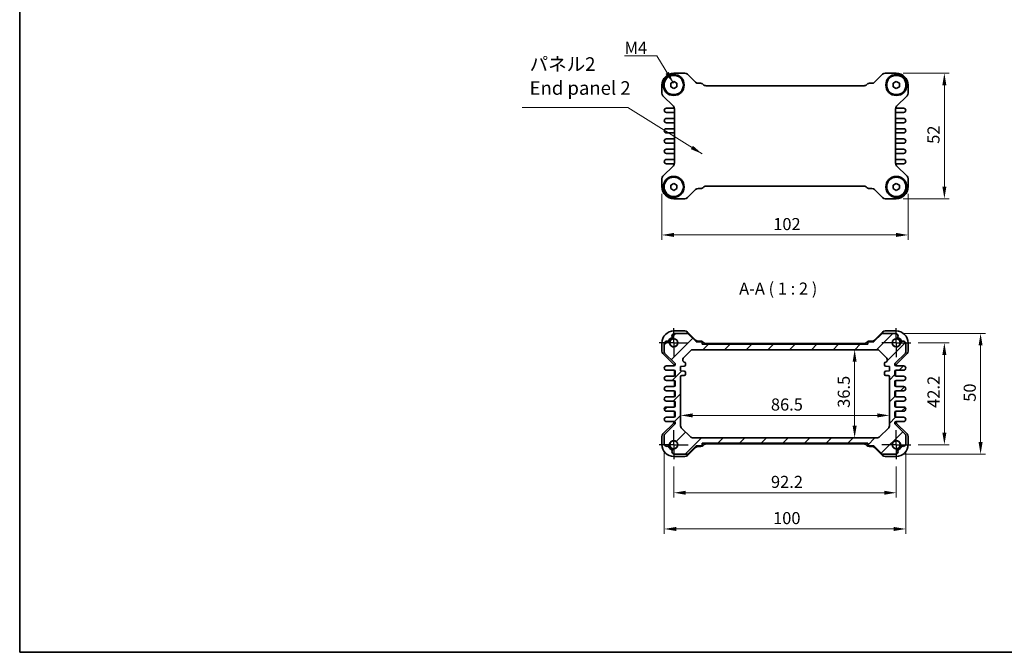
# Model space of a CAD drawing. Units: millimetres. Extents: x 29 to 3187, y 16 to 718.
# Drawn here: x 821 to 1229, y 16 to 278 of the extents above; entities that cross this region are included whole.
import ezdxf

# ---------------------------------------------------------------- set-up
doc = ezdxf.new("R2010")
doc.units = ezdxf.units.MM
doc.header["$LTSCALE"] = 2
doc.linetypes.add('AM_ISO08W050', pattern=[18, 12, -1.5, 3, -1.5])
doc.linetypes.add('CENTER', pattern=[50.8, 31.75, -6.35, 6.35, -6.35])
doc.layers.get('Defpoints').update_dxf_attribs({"lineweight": 25})
for name, color, linetype, lineweight in [('AM_7', 4, 'AM_ISO08W050', 25), ('Border (ISO)', 7, 'Continuous', 35), ('Dimension (ISO)', 7, 'Continuous', 18), ('Symbol (ISO)', 7, 'Continuous', 18), ('Visible (ISO)', 7, 'Continuous', 35)]:
    doc.layers.add(name, color=color, linetype=linetype, lineweight=lineweight)
doc.layers.add('Hatch (ISO)', color=1, linetype='Continuous', lineweight=18, true_color=0xff0000)
doc.styles.add('Note Text (TK)', font='txt')
doc.dimstyles.new('Default - Method 1b (TK)', dxfattribs={"dimscale": 2, "dimtxt": 2.5, "dimasz": 2.5, "dimexe": 1, "dimexo": 1.5, "dimgap": 1, "dimtad": 1, "dimtoh": 1, "dimrnd": 1e-08, "dimdsep": 46, "dimtxsty": 'Note Text (TK)', "dimcen": 0.09, "dimdle": 5, "dimclrd": 100, "dimclre": 100, "dimclrt": 7, "dimadec": 1, "dimazin": 1, "dimtfac": 1, "dimtmove": 0, "dimatfit": 3, "dimfxl": 0, "dimtolj": 1, "dimlwd": -1, "dimlwe": -1, "dimarcsym": 0})
doc.dimstyles.new('Default - Method 1b (TK)$7', dxfattribs={"dimscale": 2, "dimtxt": 2.5, "dimasz": 2.5, "dimexe": 1, "dimexo": 1.5, "dimgap": 1, "dimtad": 1, "dimtoh": 1, "dimrnd": 1e-08, "dimdsep": 46, "dimtxsty": 'Note Text (TK)', "dimcen": 0.09, "dimdle": 5, "dimclrd": 256, "dimclre": 100, "dimclrt": 7, "dimadec": 1, "dimazin": 1, "dimtfac": 1, "dimtmove": 0, "dimatfit": 3, "dimfxl": 0, "dimtolj": 1, "dimlwd": -1, "dimlwe": -1, "dimarcsym": 0})

# ---------------------------------------------------------------- blocks, each defined once
blk = doc.blocks.new('図面枠 tk図枠')
at = {"layer": 'Border (ISO)'}
for p, q in [((14.5, 289), (14.5, 8)), ((14.5, 8), (405.5, 8))]:
    blk.add_line(p, q, dxfattribs=at)
blk = doc.blocks.new('*D21')
at = {"layer": 'Defpoints', "color": 0, "transparency": 16777216}
for p in [(1183.95, 255.85), (1183.95, 203.85), (1203.95, 203.85)]:
    blk.add_point(p, dxfattribs=at)
at = {"layer": 'Dimension (ISO)', "color": 100, "transparency": 16777216}
for p, q in [((1186.95, 255.85), (1205.95, 255.85)), ((1203.95, 250.85), (1203.95, 208.85)), ((1186.95, 203.85), (1205.95, 203.85))]:
    blk.add_line(p, q, dxfattribs=at)
for points in [[(1203.12, 250.85), (1204.78, 250.85), (1203.95, 255.85)], [(1203.12, 208.85), (1204.78, 208.85), (1203.95, 203.85)]]:
    blk.add_solid(points, dxfattribs=at)
at = {"layer": 'Dimension (ISO)', "color": 7, "transparency": 16777216, "insert": (1199.45, 226.59), "char_height": 5, "attachment_point": 4, "rotation": 90, "style": 'Note Text (TK)'}
blk.add_mtext('\\A1;52', dxfattribs=at)
blk = doc.blocks.new('*D22')
at = {"layer": 'Defpoints', "color": 0, "transparency": 16777216}
for p in [(1086.95, 208.85), (1188.95, 208.85), (1086.95, 188.85)]:
    blk.add_point(p, dxfattribs=at)
at = {"layer": 'Dimension (ISO)', "color": 100, "transparency": 16777216}
for p, q in [((1086.95, 205.85), (1086.95, 186.85)), ((1188.95, 205.85), (1188.95, 186.85)), ((1183.95, 188.85), (1091.95, 188.85))]:
    blk.add_line(p, q, dxfattribs=at)
for points in [[(1091.95, 189.69), (1091.95, 188.02), (1086.95, 188.85)], [(1183.95, 189.69), (1183.95, 188.02), (1188.95, 188.85)]]:
    blk.add_solid(points, dxfattribs=at)
at = {"layer": 'Dimension (ISO)', "color": 7, "transparency": 16777216, "insert": (1133.07, 193.35), "char_height": 5, "attachment_point": 4, "style": 'Note Text (TK)'}
blk.add_mtext('\\A1;102', dxfattribs=at)
blk = doc.blocks.new('*D23')
at = {"layer": 'Defpoints', "color": 0, "transparency": 16777216}
for p in [(1190.05, 144.18), (1190.05, 101.98), (1203.95, 101.98)]:
    blk.add_point(p, dxfattribs=at)
at = {"layer": 'Dimension (ISO)', "color": 100, "transparency": 16777216}
for p, q in [((1193.05, 144.18), (1205.95, 144.18)), ((1203.95, 139.18), (1203.95, 106.98)), ((1193.05, 101.98), (1205.95, 101.98))]:
    blk.add_line(p, q, dxfattribs=at)
for points in [[(1203.12, 139.18), (1204.78, 139.18), (1203.95, 144.18)], [(1203.12, 106.98), (1204.78, 106.98), (1203.95, 101.98)]]:
    blk.add_solid(points, dxfattribs=at)
at = {"layer": 'Dimension (ISO)', "color": 7, "transparency": 16777216, "insert": (1199.45, 117.25), "char_height": 5, "attachment_point": 4, "rotation": 90, "style": 'Note Text (TK)'}
blk.add_mtext('\\A1;42.2', dxfattribs=at)
blk = doc.blocks.new('*D24')
at = {"layer": 'Defpoints', "color": 0, "transparency": 16777216}
for p in [(1183.84, 148.08), (1183.84, 98.08), (1218.95, 98.08)]:
    blk.add_point(p, dxfattribs=at)
at = {"layer": 'Dimension (ISO)', "color": 100, "transparency": 16777216}
for p, q in [((1186.84, 148.08), (1220.95, 148.08)), ((1218.95, 143.08), (1218.95, 103.08)), ((1186.84, 98.08), (1220.95, 98.08))]:
    blk.add_line(p, q, dxfattribs=at)
for points in [[(1218.12, 143.08), (1219.78, 143.08), (1218.95, 148.08)], [(1218.12, 103.08), (1219.78, 103.08), (1218.95, 98.08)]]:
    blk.add_solid(points, dxfattribs=at)
at = {"layer": 'Dimension (ISO)', "color": 7, "transparency": 16777216, "insert": (1214.45, 119.76), "char_height": 5, "attachment_point": 4, "rotation": 90, "style": 'Note Text (TK)'}
blk.add_mtext('\\A1;50', dxfattribs=at)
blk = doc.blocks.new('*D25')
at = {"layer": 'Defpoints', "color": 0, "transparency": 16777216}
for p in [(1091.85, 95.98), (1184.05, 95.98), (1091.85, 82.08)]:
    blk.add_point(p, dxfattribs=at)
at = {"layer": 'Dimension (ISO)', "color": 100, "transparency": 16777216}
for p, q in [((1091.85, 92.98), (1091.85, 80.08)), ((1184.05, 92.98), (1184.05, 80.08)), ((1179.05, 82.08), (1096.85, 82.08))]:
    blk.add_line(p, q, dxfattribs=at)
for points in [[(1096.85, 82.91), (1096.85, 81.25), (1091.85, 82.08)], [(1179.05, 82.91), (1179.05, 81.25), (1184.05, 82.08)]]:
    blk.add_solid(points, dxfattribs=at)
at = {"layer": 'Dimension (ISO)', "color": 7, "transparency": 16777216, "insert": (1132.14, 86.58), "char_height": 5, "attachment_point": 4, "style": 'Note Text (TK)'}
blk.add_mtext('\\A1;92.2', dxfattribs=at)
blk = doc.blocks.new('*D26')
at = {"layer": 'Defpoints', "color": 0, "transparency": 16777216}
for p in [(1087.95, 102.19), (1187.95, 102.19), (1087.95, 67.08)]:
    blk.add_point(p, dxfattribs=at)
at = {"layer": 'Dimension (ISO)', "color": 100, "transparency": 16777216}
for p, q in [((1087.95, 99.19), (1087.95, 65.08)), ((1187.95, 99.19), (1187.95, 65.08)), ((1182.95, 67.08), (1092.95, 67.08))]:
    blk.add_line(p, q, dxfattribs=at)
for points in [[(1092.95, 67.91), (1092.95, 66.25), (1087.95, 67.08)], [(1182.95, 67.91), (1182.95, 66.25), (1187.95, 67.08)]]:
    blk.add_solid(points, dxfattribs=at)
at = {"layer": 'Dimension (ISO)', "color": 7, "transparency": 16777216, "insert": (1133.01, 71.58), "char_height": 5, "attachment_point": 4, "style": 'Note Text (TK)'}
blk.add_mtext('\\A1;100', dxfattribs=at)
blk = doc.blocks.new('*D27')
at = {"layer": 'Defpoints', "color": 0, "transparency": 16777216}
for p in [(1166.79, 141.33), (1166.79, 104.83), (1166.79, 104.83)]:
    blk.add_point(p, dxfattribs=at)
at = {"layer": 'Dimension (ISO)', "color": 100, "transparency": 16777216}
blk.add_line((1166.79, 136.33), (1166.79, 109.83), dxfattribs=at)
for points in [[(1165.96, 136.33), (1167.62, 136.33), (1166.79, 141.33)], [(1165.96, 109.83), (1167.62, 109.83), (1166.79, 104.83)]]:
    blk.add_solid(points, dxfattribs=at)
at = {"layer": 'Dimension (ISO)', "color": 7, "transparency": 16777216, "insert": (1162.29, 117.26), "char_height": 5, "attachment_point": 4, "rotation": 90, "style": 'Note Text (TK)'}
blk.add_mtext('\\A1;36.5', dxfattribs=at)
blk = doc.blocks.new('*D28')
at = {"layer": 'Defpoints', "color": 0, "transparency": 16777216}
for p in [(1094.7, 114.12), (1181.2, 114.12), (1181.2, 114.12)]:
    blk.add_point(p, dxfattribs=at)
at = {"layer": 'Dimension (ISO)', "color": 100, "transparency": 16777216}
blk.add_line((1099.7, 114.12), (1176.2, 114.12), dxfattribs=at)
for points in [[(1099.7, 114.95), (1099.7, 113.28), (1094.7, 114.12)], [(1176.2, 114.95), (1176.2, 113.28), (1181.2, 114.12)]]:
    blk.add_solid(points, dxfattribs=at)
at = {"layer": 'Dimension (ISO)', "color": 7, "transparency": 16777216, "insert": (1132.11, 118.62), "char_height": 5, "attachment_point": 4, "style": 'Note Text (TK)'}
blk.add_mtext('\\A1;86.5', dxfattribs=at)

msp = doc.modelspace()

# ---------------------------------------------------------------- hatches: boundary and pattern name
at = {"layer": 'Hatch (ISO)'}
h = msp.add_hatch(dxfattribs=at)
h.set_pattern_fill('ANSI31', color=256, scale=50.8, style=0)
h.set_pattern_definition([(45, (792, 0), (-4.49013, 4.49013), [])])
edge = h.paths.add_edge_path()
edge.add_ellipse((1091.9515, 135.372), major_axis=(0.3536, 0.3536), ratio=1, start_angle=315, end_angle=360)
edge.add_line((1092.305, 135.7256), (1088.0979, 139.9327))
edge.add_ellipse((1088.4515, 140.2862), major_axis=(-0.5, 0), ratio=1, start_angle=0, end_angle=45, ccw=False)
edge.add_line((1087.9515, 140.2862), (1087.9515, 143.9701))
edge.add_ellipse((1089.0573, 143.7632), major_axis=(1.1127, 0.1657), ratio=1, start_angle=0, end_angle=160.930231, ccw=False)
edge.add_ellipse((1091.8515, 144.1791), major_axis=(0.2503, 1.6815), ratio=1, start_angle=106.935159, end_angle=360)
edge.add_ellipse((1092.2675, 146.9733), major_axis=(-0.207, 1.1058), ratio=1, start_angle=0, end_angle=160.930231, ccw=False)
edge.add_line((1092.0605, 148.0791), (1097.4945, 148.0791))
edge.add_ellipse((1097.4945, 147.5791), major_axis=(0.3536, 0.3536), ratio=1, start_angle=0, end_angle=45, ccw=False)
edge.add_line((1097.848, 147.9327), (1101.1137, 144.667))
edge.add_ellipse((1101.3259, 144.8791), major_axis=(0, -0.3), ratio=1, start_angle=315, end_angle=360)
edge.add_line((1101.3259, 144.5791), (1103.4015, 144.5791))
edge.add_ellipse((1103.4015, 144.2791), major_axis=(0.3, 0), ratio=1, start_angle=0, end_angle=90, ccw=False)
edge.add_line((1103.7015, 144.2791), (1103.7015, 143.5791))
edge.add_line((1103.7015, 143.5791), (1172.2015, 143.5791))
edge.add_line((1172.2015, 143.5791), (1172.2015, 144.2791))
edge.add_ellipse((1172.5015, 144.2791), major_axis=(0, 0.3), ratio=1, start_angle=0, end_angle=90, ccw=False)
edge.add_line((1172.5015, 144.5791), (1174.5771, 144.5791))
edge.add_ellipse((1174.5771, 144.8791), major_axis=(0.2121, -0.2121), ratio=1, start_angle=315, end_angle=360)
edge.add_line((1174.7892, 144.667), (1178.0549, 147.9327))
edge.add_ellipse((1178.4085, 147.5791), major_axis=(0, 0.5), ratio=1, start_angle=0, end_angle=45, ccw=False)
edge.add_line((1178.4085, 148.0791), (1183.8425, 148.0791))
edge.add_ellipse((1183.6355, 146.9733), major_axis=(0.1657, -1.1127), ratio=1, start_angle=0, end_angle=160.930231, ccw=False)
edge.add_ellipse((1184.0515, 144.1791), major_axis=(1.6815, -0.2503), ratio=1, start_angle=106.935159, end_angle=360)
edge.add_ellipse((1186.8457, 143.7632), major_axis=(1.1058, 0.207), ratio=1, start_angle=0, end_angle=160.930231, ccw=False)
edge.add_line((1187.9515, 143.9701), (1187.9515, 140.2862))
edge.add_ellipse((1187.4515, 140.2862), major_axis=(0.3536, -0.3536), ratio=1, start_angle=0, end_angle=45, ccw=False)
edge.add_line((1187.805, 139.9327), (1183.5979, 135.7256))
edge.add_ellipse((1183.9515, 135.372), major_axis=(-0.5, 0), ratio=1, start_angle=315, end_angle=360)
edge.add_line((1183.4515, 135.372), (1183.4515, 135.0791))
edge.add_ellipse((1183.9515, 135.0791), major_axis=(0, -0.5), ratio=1, start_angle=270, end_angle=360)
edge.add_line((1183.9515, 134.5791), (1187.0765, 134.5791))
edge.add_ellipse((1187.0765, 133.7041), major_axis=(0, -0.875), ratio=1, start_angle=0, end_angle=180, ccw=False)
edge.add_line((1187.0765, 132.8291), (1183.9515, 132.8291))
edge.add_ellipse((1183.9515, 132.3291), major_axis=(-0.5, 0), ratio=1, start_angle=270, end_angle=360)
edge.add_line((1183.4515, 132.3291), (1183.4515, 130.8291))
edge.add_ellipse((1183.9515, 130.8291), major_axis=(0, -0.5), ratio=1, start_angle=270, end_angle=360)
edge.add_line((1183.9515, 130.3291), (1187.0765, 130.3291))
edge.add_ellipse((1187.0765, 129.4541), major_axis=(0, -0.875), ratio=1, start_angle=0, end_angle=180, ccw=False)
edge.add_line((1187.0765, 128.5791), (1183.9515, 128.5791))
edge.add_ellipse((1183.9515, 128.0791), major_axis=(-0.5, 0), ratio=1, start_angle=270, end_angle=360)
edge.add_line((1183.4515, 128.0791), (1183.4515, 126.5791))
edge.add_ellipse((1183.9515, 126.5791), major_axis=(0, -0.5), ratio=1, start_angle=270, end_angle=360)
edge.add_line((1183.9515, 126.0791), (1187.0765, 126.0791))
edge.add_ellipse((1187.0765, 125.2041), major_axis=(0, -0.875), ratio=1, start_angle=0, end_angle=180, ccw=False)
edge.add_line((1187.0765, 124.3291), (1183.9515, 124.3291))
edge.add_ellipse((1183.9515, 123.8291), major_axis=(-0.5, 0), ratio=1, start_angle=270, end_angle=360)
edge.add_line((1183.4515, 123.8291), (1183.4515, 122.3291))
edge.add_ellipse((1183.9515, 122.3291), major_axis=(0, -0.5), ratio=1, start_angle=270, end_angle=360)
edge.add_line((1183.9515, 121.8291), (1187.0765, 121.8291))
edge.add_ellipse((1187.0765, 120.9541), major_axis=(0, -0.875), ratio=1, start_angle=0, end_angle=180, ccw=False)
edge.add_line((1187.0765, 120.0791), (1183.9515, 120.0791))
edge.add_ellipse((1183.9515, 119.5791), major_axis=(-0.5, 0), ratio=1, start_angle=270, end_angle=360)
edge.add_line((1183.4515, 119.5791), (1183.4515, 118.0791))
edge.add_ellipse((1183.9515, 118.0791), major_axis=(0, -0.5), ratio=1, start_angle=270, end_angle=360)
edge.add_line((1183.9515, 117.5791), (1187.0765, 117.5791))
edge.add_ellipse((1187.0765, 116.7041), major_axis=(0, -0.875), ratio=1, start_angle=0, end_angle=180, ccw=False)
edge.add_line((1187.0765, 115.8291), (1183.9515, 115.8291))
edge.add_ellipse((1183.9515, 115.3291), major_axis=(-0.5, 0), ratio=1, start_angle=270, end_angle=360)
edge.add_line((1183.4515, 115.3291), (1183.4515, 113.8291))
edge.add_ellipse((1183.9515, 113.8291), major_axis=(0, -0.5), ratio=1, start_angle=270, end_angle=360)
edge.add_line((1183.9515, 113.3291), (1187.0765, 113.3291))
edge.add_ellipse((1187.0765, 112.4541), major_axis=(0, -0.875), ratio=1, start_angle=0, end_angle=180, ccw=False)
edge.add_line((1187.0765, 111.5791), (1183.9515, 111.5791))
edge.add_ellipse((1183.9515, 111.0791), major_axis=(-0.5, 0), ratio=1, start_angle=270, end_angle=360)
edge.add_line((1183.4515, 111.0791), (1183.4515, 110.7862))
edge.add_ellipse((1183.9515, 110.7862), major_axis=(-0.3536, -0.3536), ratio=1, start_angle=315, end_angle=360)
edge.add_line((1183.5979, 110.4327), (1187.805, 106.2256))
edge.add_ellipse((1187.4515, 105.872), major_axis=(0.5, 0), ratio=1, start_angle=0, end_angle=45, ccw=False)
edge.add_line((1187.9515, 105.872), (1187.9515, 102.1881))
edge.add_ellipse((1186.8457, 102.3951), major_axis=(-1.1127, -0.1657), ratio=1, start_angle=0, end_angle=160.930231, ccw=False)
edge.add_ellipse((1184.0515, 101.9791), major_axis=(-0.2503, -1.6815), ratio=1, start_angle=106.935159, end_angle=360)
edge.add_ellipse((1183.6355, 99.1849), major_axis=(0.207, -1.1058), ratio=1, start_angle=0, end_angle=160.930231, ccw=False)
edge.add_line((1183.8425, 98.0791), (1178.4085, 98.0791))
edge.add_ellipse((1178.4085, 98.5791), major_axis=(-0.3536, -0.3536), ratio=1, start_angle=0, end_angle=45, ccw=False)
edge.add_line((1178.0549, 98.2256), (1174.7892, 101.4913))
edge.add_ellipse((1174.5771, 101.2791), major_axis=(0, 0.3), ratio=1, start_angle=315, end_angle=360)
edge.add_line((1174.5771, 101.5791), (1172.5015, 101.5791))
edge.add_ellipse((1172.5015, 101.8791), major_axis=(-0.3, 0), ratio=1, start_angle=0, end_angle=90, ccw=False)
edge.add_line((1172.2015, 101.8791), (1172.2015, 102.5791))
edge.add_line((1172.2015, 102.5791), (1103.7015, 102.5791))
edge.add_line((1103.7015, 102.5791), (1103.7015, 101.8791))
edge.add_ellipse((1103.4015, 101.8791), major_axis=(0, -0.3), ratio=1, start_angle=0, end_angle=90, ccw=False)
edge.add_line((1103.4015, 101.5791), (1101.3259, 101.5791))
edge.add_ellipse((1101.3259, 101.2791), major_axis=(-0.2121, 0.2121), ratio=1, start_angle=315, end_angle=360)
edge.add_line((1101.1137, 101.4913), (1097.848, 98.2256))
edge.add_ellipse((1097.4945, 98.5791), major_axis=(0, -0.5), ratio=1, start_angle=0, end_angle=45, ccw=False)
edge.add_line((1097.4945, 98.0791), (1092.0605, 98.0791))
edge.add_ellipse((1092.2675, 99.1849), major_axis=(-0.1657, 1.1127), ratio=1, start_angle=0, end_angle=160.930231, ccw=False)
edge.add_ellipse((1091.8515, 101.9791), major_axis=(-1.6815, 0.2503), ratio=1, start_angle=106.935159, end_angle=360)
edge.add_ellipse((1089.0573, 102.3951), major_axis=(-1.1058, -0.207), ratio=1, start_angle=0, end_angle=160.930231, ccw=False)
edge.add_line((1087.9515, 102.1881), (1087.9515, 105.872))
edge.add_ellipse((1088.4515, 105.872), major_axis=(-0.3536, 0.3536), ratio=1, start_angle=0, end_angle=45, ccw=False)
edge.add_line((1088.0979, 106.2256), (1092.305, 110.4327))
edge.add_ellipse((1091.9515, 110.7862), major_axis=(0.5, 0), ratio=1, start_angle=315, end_angle=360)
edge.add_line((1092.4515, 110.7862), (1092.4515, 111.0791))
edge.add_ellipse((1091.9515, 111.0791), major_axis=(0, 0.5), ratio=1, start_angle=270, end_angle=360)
edge.add_line((1091.9515, 111.5791), (1088.8265, 111.5791))
edge.add_ellipse((1088.8265, 112.4541), major_axis=(0, 0.875), ratio=1, start_angle=0, end_angle=180, ccw=False)
edge.add_line((1088.8265, 113.3291), (1091.9515, 113.3291))
edge.add_ellipse((1091.9515, 113.8291), major_axis=(0.5, 0), ratio=1, start_angle=270, end_angle=360)
edge.add_line((1092.4515, 113.8291), (1092.4515, 115.3291))
edge.add_ellipse((1091.9515, 115.3291), major_axis=(0, 0.5), ratio=1, start_angle=270, end_angle=360)
edge.add_line((1091.9515, 115.8291), (1088.8265, 115.8291))
edge.add_ellipse((1088.8265, 116.7041), major_axis=(0, 0.875), ratio=1, start_angle=0, end_angle=180, ccw=False)
edge.add_line((1088.8265, 117.5791), (1091.9515, 117.5791))
edge.add_ellipse((1091.9515, 118.0791), major_axis=(0.5, 0), ratio=1, start_angle=270, end_angle=360)
edge.add_line((1092.4515, 118.0791), (1092.4515, 119.5791))
edge.add_ellipse((1091.9515, 119.5791), major_axis=(0, 0.5), ratio=1, start_angle=270, end_angle=360)
edge.add_line((1091.9515, 120.0791), (1088.8265, 120.0791))
edge.add_ellipse((1088.8265, 120.9541), major_axis=(0, 0.875), ratio=1, start_angle=0, end_angle=180, ccw=False)
edge.add_line((1088.8265, 121.8291), (1091.9515, 121.8291))
edge.add_ellipse((1091.9515, 122.3291), major_axis=(0.5, 0), ratio=1, start_angle=270, end_angle=360)
edge.add_line((1092.4515, 122.3291), (1092.4515, 123.8291))
edge.add_ellipse((1091.9515, 123.8291), major_axis=(0, 0.5), ratio=1, start_angle=270, end_angle=360)
edge.add_line((1091.9515, 124.3291), (1088.8265, 124.3291))
edge.add_ellipse((1088.8265, 125.2041), major_axis=(0, 0.875), ratio=1, start_angle=0, end_angle=180, ccw=False)
edge.add_line((1088.8265, 126.0791), (1091.9515, 126.0791))
edge.add_ellipse((1091.9515, 126.5791), major_axis=(0.5, 0), ratio=1, start_angle=270, end_angle=360)
edge.add_line((1092.4515, 126.5791), (1092.4515, 128.0791))
edge.add_ellipse((1091.9515, 128.0791), major_axis=(0, 0.5), ratio=1, start_angle=270, end_angle=360)
edge.add_line((1091.9515, 128.5791), (1088.8265, 128.5791))
edge.add_ellipse((1088.8265, 129.4541), major_axis=(0, 0.875), ratio=1, start_angle=0, end_angle=180, ccw=False)
edge.add_line((1088.8265, 130.3291), (1091.9515, 130.3291))
edge.add_ellipse((1091.9515, 130.8291), major_axis=(0.5, 0), ratio=1, start_angle=270, end_angle=360)
edge.add_line((1092.4515, 130.8291), (1092.4515, 132.3291))
edge.add_ellipse((1091.9515, 132.3291), major_axis=(0, 0.5), ratio=1, start_angle=270, end_angle=360)
edge.add_line((1091.9515, 132.8291), (1088.8265, 132.8291))
edge.add_ellipse((1088.8265, 133.7041), major_axis=(0, 0.875), ratio=1, start_angle=0, end_angle=180, ccw=False)
edge.add_line((1088.8265, 134.5791), (1091.9515, 134.5791))
edge.add_ellipse((1091.9515, 135.0791), major_axis=(0.5, 0), ratio=1, start_angle=270, end_angle=360)
edge.add_line((1092.4515, 135.0791), (1092.4515, 135.372))
edge = h.paths.add_edge_path(flags=0)
edge.add_line((1095.7015, 136.7291), (1095.7015, 137.4149))
edge.add_ellipse((1096.7015, 137.4149), major_axis=(-1, 0), ratio=1, start_angle=315, end_angle=360, ccw=False)
edge.add_line((1095.9944, 138.122), (1098.9086, 141.0362))
edge.add_ellipse((1099.6157, 140.3291), major_axis=(-0.7071, 0.7071), ratio=1, start_angle=315, end_angle=360, ccw=False)
edge.add_line((1099.6157, 141.3291), (1176.2873, 141.3291))
edge.add_ellipse((1176.2873, 140.3291), major_axis=(0, 1), ratio=1, start_angle=315, end_angle=360, ccw=False)
edge.add_line((1176.9944, 141.0362), (1179.9086, 138.122))
edge.add_ellipse((1179.2015, 137.4149), major_axis=(0.7071, 0.7071), ratio=1, start_angle=315, end_angle=360, ccw=False)
edge.add_line((1180.2015, 137.4149), (1180.2015, 136.7291))
edge.add_ellipse((1179.7015, 136.7291), major_axis=(0.5, 0), ratio=1, start_angle=270, end_angle=360, ccw=False)
edge.add_ellipse((1179.7015, 135.7291), major_axis=(0, 0.5), ratio=1, start_angle=0, end_angle=90)
edge.add_line((1179.2015, 135.7291), (1179.2015, 134.9791))
edge.add_ellipse((1179.7015, 134.9791), major_axis=(-0.5, 0), ratio=1, start_angle=0, end_angle=90)
edge.add_line((1179.7015, 134.4791), (1181.2015, 134.3291))
edge.add_line((1181.2015, 134.3291), (1181.2015, 132.5291))
edge.add_line((1181.2015, 132.5291), (1179.7015, 132.3791))
edge.add_ellipse((1179.7015, 131.8791), major_axis=(0, 0.5), ratio=1, start_angle=0, end_angle=90)
edge.add_line((1179.2015, 131.8791), (1179.2015, 131.1291))
edge.add_ellipse((1179.7015, 131.1291), major_axis=(-0.5, 0), ratio=1, start_angle=0, end_angle=90)
edge.add_line((1179.7015, 130.6291), (1180.7015, 130.6291))
edge.add_ellipse((1180.7015, 130.1291), major_axis=(0, 0.5), ratio=1, start_angle=270, end_angle=360, ccw=False)
edge.add_line((1181.2015, 130.1291), (1181.2015, 109.7433))
edge.add_ellipse((1180.2015, 109.7433), major_axis=(1, 0), ratio=1, start_angle=315, end_angle=360, ccw=False)
edge.add_line((1180.9086, 109.0362), (1176.9944, 105.122))
edge.add_ellipse((1176.2873, 105.8291), major_axis=(0.7071, -0.7071), ratio=1, start_angle=315, end_angle=360, ccw=False)
edge.add_line((1176.2873, 104.8291), (1099.6157, 104.8291))
edge.add_ellipse((1099.6157, 105.8291), major_axis=(0, -1), ratio=1, start_angle=315, end_angle=360, ccw=False)
edge.add_line((1098.9086, 105.122), (1094.9944, 109.0362))
edge.add_ellipse((1095.7015, 109.7433), major_axis=(-0.7071, -0.7071), ratio=1, start_angle=315, end_angle=360, ccw=False)
edge.add_line((1094.7015, 109.7433), (1094.7015, 130.1291))
edge.add_ellipse((1095.2015, 130.1291), major_axis=(-0.5, 0), ratio=1, start_angle=270, end_angle=360, ccw=False)
edge.add_line((1095.2015, 130.6291), (1096.2015, 130.6291))
edge.add_ellipse((1096.2015, 131.1291), major_axis=(0, -0.5), ratio=1, start_angle=0, end_angle=90)
edge.add_line((1096.7015, 131.1291), (1096.7015, 131.8791))
edge.add_ellipse((1096.2015, 131.8791), major_axis=(0.5, 0), ratio=1, start_angle=0, end_angle=90)
edge.add_line((1096.2015, 132.3791), (1094.7015, 132.5291))
edge.add_line((1094.7015, 132.5291), (1094.7015, 134.3291))
edge.add_line((1094.7015, 134.3291), (1096.2015, 134.4791))
edge.add_ellipse((1096.2015, 134.9791), major_axis=(0, -0.5), ratio=1, start_angle=0, end_angle=90)
edge.add_line((1096.7015, 134.9791), (1096.7015, 135.7291))
edge.add_ellipse((1096.2015, 135.7291), major_axis=(0.5, 0), ratio=1, start_angle=0, end_angle=90)
edge.add_ellipse((1096.2015, 136.7291), major_axis=(0, -0.5), ratio=1, start_angle=270, end_angle=360, ccw=False)

# ---------------------------------------------------------------- linework, layer by layer
at = {"layer": 'AM_7', "linetype": 'CENTER', "ltscale": 0.1}
for p, q in [((1091.8515, 144.1791), (1091.8515, 150.1791)), ((1184.0515, 144.1791), (1184.0515, 150.1791)), ((1091.8515, 144.1791), (1085.8515, 144.1791)), ((1091.8515, 144.1791), (1097.8515, 144.1791)), ((1091.8515, 144.1791), (1091.8515, 138.1791)), ((1184.0515, 144.1791), (1178.0515, 144.1791)), ((1184.0515, 144.1791), (1190.0515, 144.1791)), ((1184.0515, 144.1791), (1184.0515, 138.1791)), ((1091.8515, 101.9791), (1091.8515, 107.9791)), ((1184.0515, 101.9791), (1184.0515, 107.9791)), ((1091.8515, 101.9791), (1085.8515, 101.9791)), ((1091.8515, 101.9791), (1097.8515, 101.9791)), ((1091.8515, 101.9791), (1091.8515, 95.9791)), ((1184.0515, 101.9791), (1178.0515, 101.9791)), ((1184.0515, 101.9791), (1190.0515, 101.9791)), ((1184.0515, 101.9791), (1184.0515, 95.9791))]:
    msp.add_line(p, q, dxfattribs=at)
at = {"layer": 'Visible (ISO)'}
for p, q in [((1091.9515, 255.8533), (1096.5045, 255.8533)), ((1097.5652, 255.4139), (1100.8865, 252.0926)), ((1175.0165, 252.0926), (1178.3378, 255.4139)), ((1179.3984, 255.8533), (1183.9515, 255.8533)), ((1086.9515, 247.5503), (1086.9515, 250.8533)), ((1090.6015, 251.6752), (1091.8515, 252.3968)), ((1090.6015, 250.2318), (1090.6015, 251.6752)), ((1091.8515, 249.5101), (1090.6015, 250.2318)), ((1091.8515, 252.3968), (1093.1015, 251.6752)), ((1093.1015, 250.2318), (1091.8515, 249.5101)), ((1093.1015, 251.6752), (1093.1015, 250.2318)), ((1101.9472, 251.6533), (1102.9974, 251.6533)), ((1105.2337, 250.653), (1170.6693, 250.653)), ((1172.9056, 251.6533), (1173.9558, 251.6533)), ((1182.8015, 251.6752), (1184.0515, 252.3968)), ((1182.8015, 250.2318), (1182.8015, 251.6752)), ((1184.0515, 249.5101), (1182.8015, 250.2318)), ((1184.0515, 252.3968), (1185.3015, 251.6752)), ((1185.3015, 250.2318), (1184.0515, 249.5101)), ((1185.3015, 251.6752), (1185.3015, 250.2318)), ((1188.9515, 250.8533), (1188.9515, 247.5503)), ((1091.7121, 242.1683), (1087.3908, 246.4897)), ((1188.5121, 246.4897), (1184.1908, 242.1683)), ((1088.8265, 241.3535), (1091.9515, 241.3535)), ((1092.1515, 218.5988), (1092.1515, 241.1077)), ((1183.7515, 241.1077), (1183.7515, 218.5988)), ((1183.9515, 241.3535), (1187.0765, 241.3535)), ((1091.9515, 239.6035), (1088.8265, 239.6035)), ((1088.8265, 237.1035), (1091.9515, 237.1035)), ((1187.0765, 239.6035), (1183.9515, 239.6035)), ((1183.9515, 237.1035), (1187.0765, 237.1035)), ((1091.9515, 235.3535), (1088.8265, 235.3535)), ((1088.8265, 232.8535), (1091.9515, 232.8535)), ((1187.0765, 235.3535), (1183.9515, 235.3535)), ((1183.9515, 232.8535), (1187.0765, 232.8535)), ((1091.9515, 231.1035), (1088.8265, 231.1035)), ((1088.8265, 228.6035), (1091.9515, 228.6035)), ((1187.0765, 231.1035), (1183.9515, 231.1035)), ((1183.9515, 228.6035), (1187.0765, 228.6035)), ((1091.9515, 226.8535), (1088.8265, 226.8535)), ((1088.8265, 224.3535), (1091.9515, 224.3535)), ((1187.0765, 226.8535), (1183.9515, 226.8535)), ((1183.9515, 224.3535), (1187.0765, 224.3535)), ((1091.9515, 222.6035), (1088.8265, 222.6035)), ((1187.0765, 222.6035), (1183.9515, 222.6035)), ((1087.3908, 213.2169), (1091.7121, 217.5382)), ((1088.8265, 220.1035), (1091.9515, 220.1035)), ((1091.9515, 218.3535), (1088.8265, 218.3535)), ((1183.9515, 220.1035), (1187.0765, 220.1035)), ((1187.0765, 218.3535), (1183.9515, 218.3535)), ((1184.1908, 217.5382), (1188.5121, 213.2169)), ((1086.9515, 208.8533), (1086.9515, 212.1562)), ((1188.9515, 212.1562), (1188.9515, 208.8533)), ((1090.6015, 209.4752), (1091.8515, 210.1968)), ((1090.6015, 208.0318), (1090.6015, 209.4752)), ((1091.8515, 207.3101), (1090.6015, 208.0318)), ((1091.8515, 210.1968), (1093.1015, 209.4752)), ((1093.1015, 208.0318), (1091.8515, 207.3101)), ((1093.1015, 209.4752), (1093.1015, 208.0318)), ((1102.9974, 208.0533), (1101.9472, 208.0533)), ((1170.6693, 209.0535), (1105.2337, 209.0535)), ((1173.9558, 208.0533), (1172.9056, 208.0533)), ((1182.8015, 209.4752), (1184.0515, 210.1968)), ((1182.8015, 208.0318), (1182.8015, 209.4752)), ((1184.0515, 207.3101), (1182.8015, 208.0318)), ((1184.0515, 210.1968), (1185.3015, 209.4752)), ((1185.3015, 208.0318), (1184.0515, 207.3101)), ((1185.3015, 209.4752), (1185.3015, 208.0318)), ((1100.8865, 207.6139), (1097.5652, 204.2926)), ((1178.3378, 204.2926), (1175.0165, 207.6139)), ((1096.5045, 203.8533), (1091.9515, 203.8533)), ((1183.9515, 203.8533), (1179.3984, 203.8533)), ((1096.5045, 149.0793), (1091.9515, 149.0793)), ((1097.4945, 148.0791), (1092.0605, 148.0791)), ((1100.8865, 145.3187), (1097.5652, 148.64)), ((1101.1137, 144.667), (1097.848, 147.9327)), ((1178.0549, 147.9327), (1174.7892, 144.667)), ((1178.3378, 148.64), (1175.0165, 145.3187)), ((1183.8425, 148.0791), (1178.4085, 148.0791)), ((1183.9515, 149.0793), (1179.3984, 149.0793)), ((1086.9515, 144.0793), (1086.9515, 140.7764)), ((1087.9515, 143.9701), (1087.9515, 140.2862)), ((1103.4015, 144.5791), (1101.3259, 144.5791)), ((1102.9974, 144.8793), (1101.9472, 144.8793)), ((1103.7015, 143.5791), (1103.7015, 144.2791)), ((1172.2015, 143.5791), (1103.7015, 143.5791)), ((1170.6693, 143.8791), (1105.2337, 143.8791)), ((1172.2015, 144.2791), (1172.2015, 143.5791)), ((1174.5771, 144.5791), (1172.5015, 144.5791)), ((1173.9558, 144.8793), (1172.9056, 144.8793)), ((1187.9515, 140.2862), (1187.9515, 143.9701)), ((1188.9515, 140.7764), (1188.9515, 144.0793)), ((1087.3908, 139.7157), (1091.7121, 135.3944)), ((1088.0979, 139.9327), (1092.305, 135.7256)), ((1095.9944, 138.122), (1098.9086, 141.0362)), ((1099.6157, 141.3291), (1176.2873, 141.3291)), ((1176.9944, 141.0362), (1179.9086, 138.122)), ((1183.5979, 135.7256), (1187.805, 139.9327)), ((1184.1908, 135.3944), (1188.5121, 139.7157)), ((1091.9515, 134.5791), (1088.8265, 134.5791)), ((1092.4515, 135.372), (1092.4515, 135.0791)), ((1095.7015, 136.7291), (1095.7015, 137.4149)), ((1096.7015, 134.9791), (1096.7015, 135.7291)), ((1179.2015, 135.7291), (1179.2015, 134.9791)), ((1180.2015, 137.4149), (1180.2015, 136.7291)), ((1183.4515, 135.0791), (1183.4515, 135.372)), ((1187.0765, 134.5791), (1183.9515, 134.5791)), ((1088.8265, 132.8291), (1091.9515, 132.8291)), ((1092.1515, 132.7874), (1092.1515, 130.3709)), ((1092.4515, 132.3291), (1092.4515, 130.8291)), ((1094.7015, 134.3291), (1096.2015, 134.4791)), ((1094.7015, 132.5291), (1094.7015, 134.3291)), ((1096.2015, 132.3791), (1094.7015, 132.5291)), ((1095.2015, 130.6291), (1096.2015, 130.6291)), ((1096.7015, 131.1291), (1096.7015, 131.8791)), ((1179.2015, 131.8791), (1179.2015, 131.1291)), ((1179.7015, 134.4791), (1181.2015, 134.3291)), ((1181.2015, 132.5291), (1179.7015, 132.3791)), ((1179.7015, 130.6291), (1180.7015, 130.6291)), ((1181.2015, 134.3291), (1181.2015, 132.5291)), ((1183.4515, 130.8291), (1183.4515, 132.3291)), ((1183.7515, 130.3709), (1183.7515, 132.7874)), ((1183.9515, 132.8291), (1187.0765, 132.8291)), ((1091.9515, 130.3291), (1088.8265, 130.3291)), ((1088.8265, 128.5791), (1091.9515, 128.5791)), ((1092.1515, 128.5374), (1092.1515, 126.1209)), ((1092.4515, 128.0791), (1092.4515, 126.5791)), ((1094.7015, 109.7433), (1094.7015, 130.1291)), ((1181.2015, 130.1291), (1181.2015, 109.7433)), ((1183.4515, 126.5791), (1183.4515, 128.0791)), ((1183.7515, 126.1209), (1183.7515, 128.5374)), ((1187.0765, 130.3291), (1183.9515, 130.3291)), ((1183.9515, 128.5791), (1187.0765, 128.5791)), ((1091.9515, 126.0791), (1088.8265, 126.0791)), ((1088.8265, 124.3291), (1091.9515, 124.3291)), ((1092.1515, 124.2874), (1092.1515, 121.8709)), ((1092.4515, 123.8291), (1092.4515, 122.3291)), ((1183.4515, 122.3291), (1183.4515, 123.8291)), ((1183.7515, 121.8709), (1183.7515, 124.2874)), ((1187.0765, 126.0791), (1183.9515, 126.0791)), ((1183.9515, 124.3291), (1187.0765, 124.3291)), ((1091.9515, 121.8291), (1088.8265, 121.8291)), ((1088.8265, 120.0791), (1091.9515, 120.0791)), ((1092.1515, 120.0374), (1092.1515, 117.6209)), ((1092.4515, 119.5791), (1092.4515, 118.0791)), ((1183.4515, 118.0791), (1183.4515, 119.5791)), ((1183.7515, 117.6209), (1183.7515, 120.0374)), ((1187.0765, 121.8291), (1183.9515, 121.8291)), ((1183.9515, 120.0791), (1187.0765, 120.0791)), ((1091.9515, 117.5791), (1088.8265, 117.5791)), ((1088.8265, 115.8291), (1091.9515, 115.8291)), ((1092.1515, 115.7874), (1092.1515, 113.3709)), ((1092.4515, 115.3291), (1092.4515, 113.8291)), ((1183.4515, 113.8291), (1183.4515, 115.3291)), ((1183.7515, 113.3709), (1183.7515, 115.7874)), ((1187.0765, 117.5791), (1183.9515, 117.5791)), ((1183.9515, 115.8291), (1187.0765, 115.8291)), ((1091.7121, 110.7643), (1087.3908, 106.443)), ((1092.305, 110.4327), (1088.0979, 106.2256)), ((1091.9515, 113.3291), (1088.8265, 113.3291)), ((1088.8265, 111.5791), (1091.9515, 111.5791)), ((1092.4515, 111.0791), (1092.4515, 110.7862)), ((1183.4515, 110.7862), (1183.4515, 111.0791)), ((1187.805, 106.2256), (1183.5979, 110.4327)), ((1187.0765, 113.3291), (1183.9515, 113.3291)), ((1183.9515, 111.5791), (1187.0765, 111.5791)), ((1188.5121, 106.443), (1184.1908, 110.7643)), ((1098.9086, 105.122), (1094.9944, 109.0362)), ((1180.9086, 109.0362), (1176.9944, 105.122)), ((1086.9515, 105.3823), (1086.9515, 102.0793)), ((1087.9515, 105.872), (1087.9515, 102.1881)), ((1176.2873, 104.8291), (1099.6157, 104.8291)), ((1103.7015, 101.8791), (1103.7015, 102.5791)), ((1103.7015, 102.5791), (1172.2015, 102.5791)), ((1105.2337, 102.2796), (1170.6693, 102.2796)), ((1172.2015, 102.5791), (1172.2015, 101.8791)), ((1187.9515, 102.1881), (1187.9515, 105.872)), ((1188.9515, 102.0793), (1188.9515, 105.3823)), ((1092.0605, 98.0791), (1097.4945, 98.0791)), ((1097.5652, 97.5187), (1100.8865, 100.84)), ((1097.848, 98.2256), (1101.1137, 101.4913)), ((1101.3259, 101.5791), (1103.4015, 101.5791)), ((1101.9472, 101.2793), (1102.9974, 101.2793)), ((1172.5015, 101.5791), (1174.5771, 101.5791)), ((1172.9056, 101.2793), (1173.9558, 101.2793)), ((1174.7892, 101.4913), (1178.0549, 98.2256)), ((1175.0165, 100.84), (1178.3378, 97.5187)), ((1178.4085, 98.0791), (1183.8425, 98.0791)), ((1091.9515, 97.0793), (1096.5045, 97.0793)), ((1179.3984, 97.0793), (1183.9515, 97.0793))]:
    msp.add_line(p, q, dxfattribs=at)
for centre, radius in [((1091.8515, 250.953), 4.35), ((1091.8515, 250.9535), 4), ((1184.0515, 250.953), 4.35), ((1184.0515, 250.9535), 4), ((1091.8515, 208.7535), 4.35), ((1091.8515, 208.7535), 4), ((1184.0515, 208.7535), 4.35), ((1184.0515, 208.7535), 4), ((1091.8515, 144.1791), 1.65), ((1184.0515, 144.1791), 1.65), ((1091.8515, 101.9791), 1.65), ((1184.0515, 101.9791), 1.65)]:
    msp.add_circle(centre, radius, dxfattribs=at)
for centre, radius, start, end in [((1091.9515, 250.8533), 5, 90, 180), ((1096.5045, 254.3533), 1.5, 45, 90), ((1179.3984, 254.3533), 1.5, 90, 135), ((1183.9515, 250.8533), 5, 0, 90), ((1101.9472, 253.1533), 1.5, 225, 270), ((1102.9974, 250.1533), 1.5, 41.804856, 90), ((1105.2337, 252.153), 1.5, 221.804856, 270), ((1170.6693, 252.153), 1.5, 270, 318.195144), ((1172.9056, 250.1533), 1.5, 90, 138.195144), ((1173.9558, 253.1533), 1.5, 270, 315), ((1088.4515, 247.5503), 1.5, 180, 225), ((1187.4515, 247.5503), 1.5, 315, 0), ((1088.8265, 240.4785), 0.875, 90, 270), ((1090.6515, 241.1077), 1.5, 0, 45), ((1091.9515, 241.8535), 0.5, 270, 290.387017), ((1185.2515, 241.1077), 1.5, 135, 180), ((1183.9515, 241.8535), 0.5, 249.612983, 270), ((1187.0765, 240.4785), 0.875, 270, 90), ((1088.8265, 236.2285), 0.875, 90, 270), ((1091.9515, 239.1035), 0.5, 66.421822, 90), ((1091.9515, 237.6035), 0.5, 270, 293.578178), ((1183.9515, 239.1035), 0.5, 90, 113.578178), ((1183.9515, 237.6035), 0.5, 246.421822, 270), ((1187.0765, 236.2285), 0.875, 270, 90), ((1088.8265, 231.9785), 0.875, 90, 270), ((1091.9515, 234.8535), 0.5, 66.421822, 90), ((1091.9515, 233.3535), 0.5, 270, 293.578178), ((1183.9515, 234.8535), 0.5, 90, 113.578178), ((1183.9515, 233.3535), 0.5, 246.421822, 270), ((1187.0765, 231.9785), 0.875, 270, 90), ((1088.8265, 227.7285), 0.875, 90, 270), ((1091.9515, 230.6035), 0.5, 66.421822, 90), ((1091.9515, 229.1035), 0.5, 270, 293.578178), ((1183.9515, 230.6035), 0.5, 90, 113.578178), ((1183.9515, 229.1035), 0.5, 246.421822, 270), ((1187.0765, 227.7285), 0.875, 270, 90), ((1088.8265, 223.4785), 0.875, 90, 270), ((1091.9515, 226.3535), 0.5, 66.421822, 90), ((1091.9515, 224.8535), 0.5, 270, 293.578178), ((1183.9515, 226.3535), 0.5, 90, 113.578178), ((1183.9515, 224.8535), 0.5, 246.421822, 270), ((1187.0765, 223.4785), 0.875, 270, 90), ((1091.9515, 222.1035), 0.5, 66.421822, 90), ((1183.9515, 222.1035), 0.5, 90, 113.578178), ((1088.8265, 219.2285), 0.875, 90, 270), ((1090.6515, 218.5988), 1.5, 315, 0), ((1091.9515, 220.6035), 0.5, 270, 293.578178), ((1091.9515, 217.8535), 0.5, 69.603836, 90), ((1183.9515, 220.6035), 0.5, 246.421822, 270), ((1185.2515, 218.5988), 1.5, 180, 225), ((1183.9515, 217.8535), 0.5, 90, 110.396164), ((1187.0765, 219.2285), 0.875, 270, 90), ((1088.4515, 212.1562), 1.5, 135, 180), ((1187.4515, 212.1562), 1.5, 0, 45), ((1091.9515, 208.8533), 5, 180, 270), ((1101.9472, 206.5533), 1.5, 90, 135), ((1102.9974, 209.5533), 1.5, 270, 318.195144), ((1105.2337, 207.5535), 1.5, 90, 138.195144), ((1170.6693, 207.5535), 1.5, 41.804856, 90), ((1172.9056, 209.5533), 1.5, 221.804856, 270), ((1173.9558, 206.5533), 1.5, 45, 90), ((1183.9515, 208.8533), 5, 270, 0), ((1096.5045, 205.3533), 1.5, 270, 315), ((1179.3984, 205.3533), 1.5, 225, 270), ((1091.9515, 144.0793), 5, 90, 180), ((1092.2675, 146.9733), 1.125, 100.60219, 261.532421), ((1096.5045, 147.5793), 1.5, 45, 90), ((1097.4945, 147.5791), 0.5, 45, 90), ((1178.4085, 147.5791), 0.5, 90, 135), ((1179.3984, 147.5793), 1.5, 90, 135), ((1183.6355, 146.9733), 1.125, 278.467579, 79.39781), ((1183.9515, 144.0793), 5, 0, 90), ((1089.0573, 143.7632), 1.125, 8.467579, 169.39781), ((1091.8515, 144.1791), 2.25, 103.64434, 166.35566), ((1091.8515, 144.1791), 2, 100.049309, 169.950691), ((1091.8515, 144.1791), 1.7, 188.467579, 81.532421), ((1101.9472, 146.3793), 1.5, 225, 270), ((1101.3259, 144.8791), 0.3, 225, 270), ((1102.9974, 143.3793), 1.5, 41.804856, 90), ((1103.4015, 144.2791), 0.3, 0, 90), ((1105.2337, 145.3791), 1.5, 221.804856, 270), ((1170.6693, 145.3791), 1.5, 270, 318.195144), ((1172.9056, 143.3793), 1.5, 90, 138.195144), ((1172.5015, 144.2791), 0.3, 90, 180), ((1173.9558, 146.3793), 1.5, 270, 315), ((1174.5771, 144.8791), 0.3, 270, 315), ((1184.0515, 144.1791), 1.7, 98.467579, 351.532421), ((1184.0515, 144.1791), 2, 10.049309, 79.950691), ((1184.0515, 144.1791), 2.25, 13.64434, 76.35566), ((1186.8457, 143.7632), 1.125, 10.60219, 171.532421), ((1088.4515, 140.7764), 1.5, 180, 225), ((1088.4515, 140.2862), 0.5, 180, 225), ((1099.6157, 140.3291), 1, 90, 135), ((1176.2873, 140.3291), 1, 45, 90), ((1187.4515, 140.2862), 0.5, 315, 0), ((1187.4515, 140.7764), 1.5, 315, 0), ((1088.8265, 133.7041), 0.875, 90, 270), ((1090.6515, 134.3338), 1.5, 10.630766, 45), ((1091.9515, 135.0791), 0.5, 270, 0), ((1091.9515, 135.372), 0.5, 0, 45), ((1096.7015, 137.4149), 1, 135, 180), ((1096.2015, 136.7291), 0.5, 180, 270), ((1096.2015, 135.7291), 0.5, 0, 90), ((1096.2015, 134.9791), 0.5, 270, 0), ((1179.7015, 135.7291), 0.5, 90, 180), ((1179.7015, 134.9791), 0.5, 180, 270), ((1179.7015, 136.7291), 0.5, 270, 0), ((1179.2015, 137.4149), 1, 0, 45), ((1183.9515, 135.372), 0.5, 135, 180), ((1183.9515, 135.0791), 0.5, 180, 270), ((1185.2515, 134.3338), 1.5, 135, 169.369234), ((1187.0765, 133.7041), 0.875, 270, 90), ((1091.9515, 132.3291), 0.5, 0, 90), ((1091.9515, 130.8291), 0.5, 270, 0), ((1095.2015, 130.1291), 0.5, 90, 180), ((1096.2015, 131.8791), 0.5, 0, 90), ((1096.2015, 131.1291), 0.5, 270, 0), ((1179.7015, 131.8791), 0.5, 90, 180), ((1179.7015, 131.1291), 0.5, 180, 270), ((1180.7015, 130.1291), 0.5, 0, 90), ((1183.9515, 132.3291), 0.5, 90, 180), ((1183.9515, 130.8291), 0.5, 180, 270), ((1088.8265, 129.4541), 0.875, 90, 270), ((1091.9515, 128.0791), 0.5, 0, 90), ((1091.9515, 126.5791), 0.5, 270, 0), ((1183.9515, 128.0791), 0.5, 90, 180), ((1183.9515, 126.5791), 0.5, 180, 270), ((1187.0765, 129.4541), 0.875, 270, 90), ((1088.8265, 125.2041), 0.875, 90, 270), ((1091.9515, 123.8291), 0.5, 0, 90), ((1183.9515, 123.8291), 0.5, 90, 180), ((1187.0765, 125.2041), 0.875, 270, 90), ((1088.8265, 120.9541), 0.875, 90, 270), ((1091.9515, 122.3291), 0.5, 270, 0), ((1091.9515, 119.5791), 0.5, 0, 90), ((1183.9515, 122.3291), 0.5, 180, 270), ((1183.9515, 119.5791), 0.5, 90, 180), ((1187.0765, 120.9541), 0.875, 270, 90), ((1088.8265, 116.7041), 0.875, 90, 270), ((1091.9515, 118.0791), 0.5, 270, 0), ((1091.9515, 115.3291), 0.5, 0, 90), ((1183.9515, 118.0791), 0.5, 180, 270), ((1183.9515, 115.3291), 0.5, 90, 180), ((1187.0765, 116.7041), 0.875, 270, 90), ((1088.8265, 112.4541), 0.875, 90, 270), ((1090.6515, 111.8249), 1.5, 315, 349.353754), ((1091.9515, 113.8291), 0.5, 270, 0), ((1091.9515, 111.0791), 0.5, 0, 90), ((1091.9515, 110.7862), 0.5, 315, 0), ((1183.9515, 113.8291), 0.5, 180, 270), ((1183.9515, 111.0791), 0.5, 90, 180), ((1183.9515, 110.7862), 0.5, 180, 225), ((1185.2515, 111.8249), 1.5, 190.646246, 225), ((1187.0765, 112.4541), 0.875, 270, 90), ((1088.4515, 105.3823), 1.5, 135, 180), ((1088.4515, 105.872), 0.5, 135, 180), ((1095.7015, 109.7433), 1, 180, 225), ((1180.2015, 109.7433), 1, 315, 0), ((1187.4515, 105.872), 0.5, 0, 45), ((1187.4515, 105.3823), 1.5, 0, 45), ((1091.9515, 102.0793), 5, 180, 270), ((1089.0573, 102.3951), 1.125, 190.60219, 351.532421), ((1091.8515, 101.9791), 1.7, 278.467579, 171.532421), ((1099.6157, 105.8291), 1, 225, 270), ((1105.2337, 100.7796), 1.5, 90, 138.195144), ((1170.6693, 100.7796), 1.5, 41.804856, 90), ((1176.2873, 105.8291), 1, 270, 315), ((1184.0515, 101.9791), 1.7, 8.467579, 261.532421), ((1183.9515, 102.0793), 5, 270, 0), ((1186.8457, 102.3951), 1.125, 188.467579, 349.39781), ((1091.8515, 101.9796), 2.25, 193.654001, 256.361864), ((1091.8515, 101.9791), 2, 190.049309, 259.950691), ((1092.2675, 99.1849), 1.125, 98.467579, 259.39781), ((1097.4945, 98.5791), 0.5, 270, 315), ((1101.9472, 99.7793), 1.5, 90, 135), ((1101.3259, 101.2791), 0.3, 90, 135), ((1102.9974, 102.7793), 1.5, 270, 318.195144), ((1103.4015, 101.8791), 0.3, 270, 0), ((1172.9056, 102.7793), 1.5, 221.804856, 270), ((1172.5015, 101.8791), 0.3, 180, 270), ((1173.9558, 99.7793), 1.5, 45, 90), ((1174.5771, 101.2791), 0.3, 45, 90), ((1178.4085, 98.5791), 0.5, 225, 270), ((1183.6355, 99.1849), 1.125, 280.60219, 81.532421), ((1184.0515, 101.9791), 2, 280.049309, 349.950691), ((1184.0515, 101.9796), 2.25, 283.638136, 346.345999), ((1096.5045, 98.5793), 1.5, 270, 315), ((1179.3984, 98.5793), 1.5, 225, 270)]:
    msp.add_arc(centre, radius, start, end, dxfattribs=at)

# ---------------------------------------------------------------- block references
at = {"xscale": 2, "yscale": 2, "zscale": 2}
msp.add_blockref('図面枠 tk図枠', (792, 0), dxfattribs=at)

# ---------------------------------------------------------------- texts
at = {"layer": 'Symbol (ISO)', "color": 7, "insert": (1071.5038, 263.8524), "char_height": 5, "attachment_point": 7, "line_spacing_factor": 1.5, "style": 'Note Text (TK)'}
msp.add_mtext('{\\fＭＳ Ｐゴシック|b0|i0;M4}', dxfattribs=at)
at = {"layer": 'Symbol (ISO)', "color": 7, "insert": (1032.1712, 245.1401), "char_height": 5.625, "width": 69.802634, "attachment_point": 7, "line_spacing_factor": 1.058182, "style": 'Note Text (TK)'}
msp.add_mtext('パネル2\\PEnd panel 2', dxfattribs=at)
at = {"layer": 'Symbol (ISO)', "color": 7, "insert": (1118.9539, 162.5795), "char_height": 5, "attachment_point": 7, "style": 'Note Text (TK)'}
msp.add_mtext('A-A ( 1 : 2 )', dxfattribs=at)

# ---------------------------------------------------------------- dimensions: what is measured, and where the dimension line sits
at = {"layer": 'Dimension (ISO)', "color": 100, "true_color": 0x00ff3f}
for base, p1, p2, angle, override, picture, middle in [((1203.9515, 203.8533), (1183.9515, 255.8533), (1183.9515, 203.8533), 90, {"dimtoh": 0, "dimtofl": 0, "dimatfit": 1}, '*D21', (1203.9515, 229.8533)), ((1086.9515, 188.8533), (1188.9515, 208.8533), (1086.9515, 208.8533), 180, {"dimtoh": 0, "dimtofl": 0, "dimatfit": 1}, '*D22', (1137.9515, 188.8533)), ((1218.9515, 98.0791), (1183.8425, 148.0791), (1183.8425, 98.0791), 90, {"dimtoh": 0, "dimtofl": 0, "dimatfit": 1}, '*D24', (1218.9515, 123.0791)), ((1203.9515, 101.9791), (1190.0515, 144.1791), (1190.0515, 101.9791), 90, {"dimtoh": 0, "dimtofl": 0, "dimatfit": 1}, '*D23', (1203.9515, 123.1292)), ((1166.7914, 104.8291), (1166.7914, 141.3291), (1166.7914, 104.8291), 270, {"dimgap": 1, "dimtoh": 0, "dimdec": 2, "dimse1": 1, "dimse2": 1, "dimtol": 0, "dimlim": 0, "dimtp": 0, "dimtm": 0, "dimtdec": 2, "dimtofl": 0, "dimatfit": 1}, '*D27', (1166.7914, 123.0791)), ((1091.8515, 82.0793), (1184.0515, 95.9791), (1091.8515, 95.9791), 180, {"dimtoh": 0, "dimtofl": 0, "dimatfit": 1}, '*D25', (1137.9515, 82.0793))]:
    dim = msp.add_linear_dim(base=base, p1=p1, p2=p2, angle=angle, dimstyle='Default - Method 1b (TK)', override=override, dxfattribs=at)
    dim.commit()
    dim.dimension.update_dxf_attribs({"geometry": picture, "text_midpoint": middle, "dimtype": 160})
for base, p1, p2, override, picture, middle in [((1181.2015, 114.1165), (1094.7015, 114.1165), (1181.2015, 114.1165), {"dimgap": 1, "dimtoh": 0, "dimdec": 2, "dimse1": 1, "dimse2": 1, "dimtol": 0, "dimlim": 0, "dimtp": 0, "dimtm": 0, "dimtdec": 2, "dimtofl": 0, "dimatfit": 1}, '*D28', (1137.9515, 114.1165)), ((1087.9515, 67.0793), (1187.9515, 102.1881), (1087.9515, 102.1881), {"dimtoh": 0, "dimtofl": 0, "dimatfit": 1}, '*D26', (1137.9515, 67.0793))]:
    dim = msp.add_linear_dim(base=base, p1=p1, p2=p2, dimstyle='Default - Method 1b (TK)', override=override, dxfattribs=at)
    dim.commit()
    dim.dimension.update_dxf_attribs({"geometry": picture, "text_midpoint": middle, "dimtype": 160})

# ---------------------------------------------------------------- leaders
at = {"layer": 'Symbol (ISO)', "color": 100, "true_color": 0x00ff40, "annotation_type": 0, "has_hookline": 1, "hookline_direction": 1}
for points, text_width in [([(1091.7387, 251.7053), (1084.7993, 263.0191), (1079.7993, 263.0191)], 8.2955), ([(1103.622, 222.4494), (1072.8261, 241.6337), (1067.8261, 241.6337)], 38.7678)]:
    msp.add_leader(points, dimstyle='Default - Method 1b (TK)$7', override={"dimgap": 0, "dimtad": 1}, dxfattribs=dict(at, text_width=text_width))

doc.saveas('drawing.dxf')
